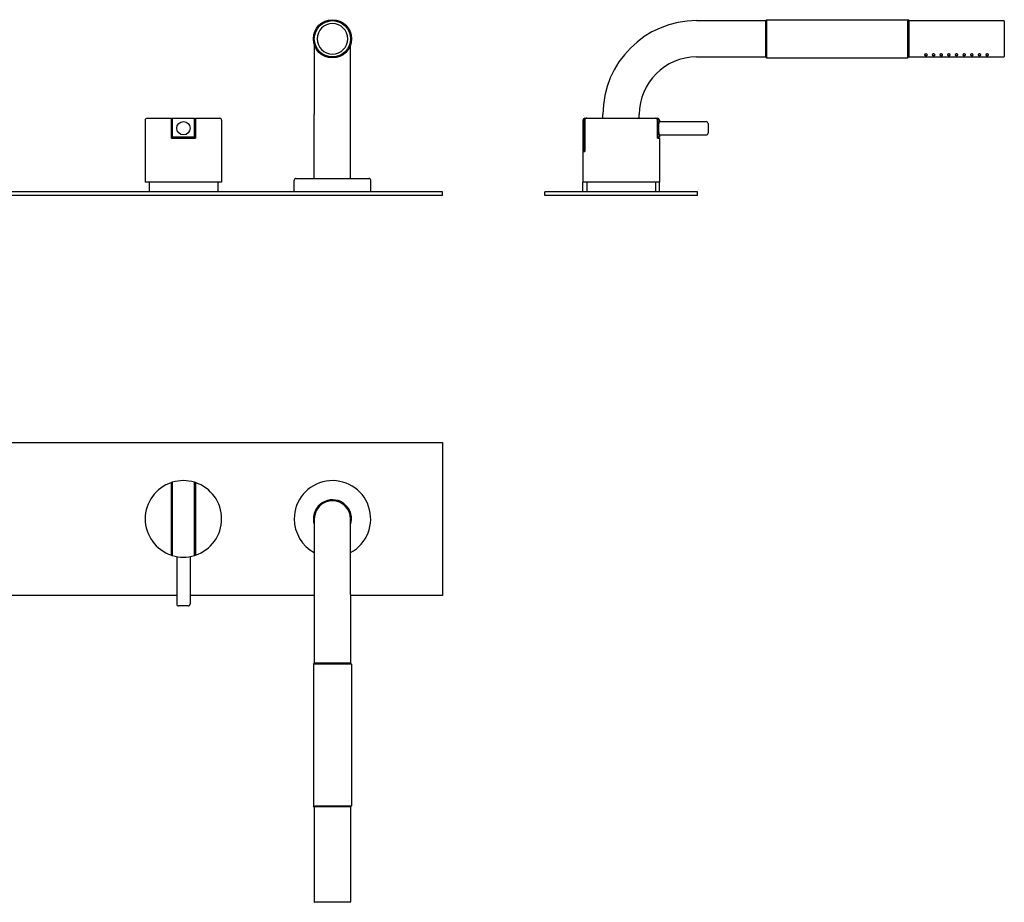
# Model space of a CAD drawing. Extents: x -144 to 887, y 536 to 998.
# Drawn here: x 372 to 887, y 536 to 998 of the extents above; entities that cross this region are included whole.
import ezdxf

# ---------------------------------------------------------------- set-up
doc = ezdxf.new("R2010")
doc.units = 0
doc.header["$LTSCALE"] = 10
doc.layers.get('0').update_dxf_attribs({"color": 2, "linetype": 'CONTINUOUS'})

msp = doc.modelspace()

# ---------------------------------------------------------------- linework, layer by layer
for p, q in [((725.82, 997.29), (761.82, 997.29)), ((761.82, 997.29), (762.32, 997.79)), ((761.82, 997.29), (761.82, 978.29)), ((762.32, 997.79), (762.32, 977.79)), ((762.32, 997.79), (836.32, 997.79)), ((836.32, 977.79), (836.32, 997.79)), ((836.82, 997.29), (836.32, 997.79)), ((836.82, 997.29), (836.82, 978.29)), ((836.82, 997.29), (886.62, 997.29)), ((886.82, 997.09), (886.82, 978.49)), ((525.79, 984.67), (525.79, 948.29)), ((544.79, 948.29), (544.79, 984.67)), ((725.82, 978.29), (761.82, 978.29)), ((761.82, 978.29), (762.32, 977.79)), ((762.32, 977.79), (836.32, 977.79)), ((836.82, 978.29), (836.32, 977.79)), ((836.82, 978.29), (847.07, 978.29)), ((848.57, 978.29), (851.07, 978.29)), ((852.57, 978.29), (855.07, 978.29)), ((856.57, 978.29), (859.07, 978.29)), ((860.57, 978.29), (863.07, 978.29)), ((864.57, 978.29), (867.07, 978.29)), ((868.57, 978.29), (871.07, 978.29)), ((872.57, 978.29), (875.07, 978.29)), ((876.57, 978.29), (886.62, 978.29)), ((525.79, 914.79), (525.79, 948.29)), ((544.79, 914.79), (544.79, 948.29)), ((676.82, 946.29), (676.82, 948.29)), ((695.82, 946.29), (695.82, 948.29)), ((437.29, 945.29), (437.29, 912.79)), ((438.29, 946.29), (450.99, 946.29)), ((450.99, 935.79), (450.99, 945.29)), ((451.49, 946.29), (463.09, 946.29)), ((451.49, 945.29), (451.49, 936.29)), ((463.09, 936.29), (463.09, 945.29)), ((463.59, 946.29), (476.29, 946.29)), ((463.59, 945.29), (463.59, 935.79)), ((477.29, 945.29), (477.29, 912.79)), ((666.32, 945.29), (666.32, 929.29)), ((667.18, 929.29), (667.18, 945.29)), ((667.32, 946.29), (668.22, 946.29)), ((667.33, 945.29), (667.33, 928.79)), ((668.22, 946.29), (668.39, 946.29)), ((668.39, 946.29), (704.24, 946.29)), ((704.24, 946.29), (704.41, 946.29)), ((704.41, 946.29), (705.32, 946.29)), ((705.3, 935.79), (705.3, 945.29)), ((705.46, 945.29), (705.46, 936.29)), ((706.32, 945.29), (706.32, 944.54)), ((706.32, 944.54), (730.82, 944.54)), ((731.82, 943.54), (731.82, 938.54)), ((450.99, 936.29), (451.49, 936.29)), ((450.99, 935.79), (463.59, 935.79)), ((463.09, 936.29), (451.49, 936.29)), ((463.09, 936.29), (463.59, 936.29)), ((705.46, 936.29), (705.3, 936.29)), ((705.3, 935.79), (706.32, 935.79)), ((706.32, 936.29), (705.46, 936.29)), ((706.32, 937.54), (730.82, 937.54)), ((706.32, 937.54), (706.32, 936.29)), ((706.32, 935.79), (706.32, 912.79)), ((667.18, 929.29), (666.32, 929.29)), ((666.32, 928.79), (667.33, 928.79)), ((666.32, 928.79), (666.32, 912.79)), ((667.33, 929.29), (667.18, 929.29)), ((477.29, 912.79), (437.29, 912.79)), ((439.29, 912.79), (439.29, 907.79)), ((475.29, 912.79), (475.29, 907.79)), ((515.29, 907.79), (515.29, 913.79)), ((516.29, 914.79), (554.29, 914.79)), ((555.29, 907.79), (555.29, 913.79)), ((706.32, 912.79), (666.32, 912.79)), ((666.32, 907.79), (666.32, 912.79)), ((668.32, 912.79), (668.32, 907.79)), ((704.32, 912.79), (704.32, 907.79)), ((706.32, 907.79), (706.32, 912.79)), ((592.79, 907.79), (165.79, 907.79)), ((592.79, 905.79), (592.79, 907.79)), ((726.32, 907.79), (646.32, 907.79)), ((646.32, 905.79), (646.32, 907.79)), ((726.32, 905.79), (726.32, 907.79)), ((592.79, 905.79), (165.79, 905.79)), ((726.32, 905.79), (646.32, 905.79)), ((165.79, 776.75), (592.79, 776.75)), ((592.79, 776.75), (592.79, 696.75)), ((450.99, 718.83), (450.99, 754.68)), ((451.49, 754.85), (451.49, 718.66)), ((463.09, 718.66), (463.09, 754.85)), ((463.59, 754.68), (463.59, 718.83)), ((451.49, 738.32), (450.99, 738.32)), ((450.99, 736.75), (451.49, 736.75)), ((463.59, 737.84), (463.09, 737.84)), ((463.09, 736.75), (463.59, 736.75)), ((525.79, 736.75), (525.79, 697.25)), ((544.79, 697.25), (544.79, 736.75)), ((453.79, 717.06), (453.79, 692.25)), ((460.79, 717.06), (460.79, 692.25)), ((453.79, 696.75), (226.79, 696.75)), ((525.79, 696.75), (460.79, 696.75)), ((525.79, 697.25), (525.79, 661.25)), ((544.79, 697.25), (544.79, 661.25)), ((592.79, 696.75), (544.79, 696.75)), ((459.79, 691.25), (454.79, 691.25)), ((525.79, 661.25), (525.29, 660.75)), ((545.29, 660.75), (525.29, 660.75)), ((525.29, 660.75), (525.29, 586.75)), ((544.79, 661.25), (525.79, 661.25)), ((544.79, 661.25), (545.29, 660.75)), ((545.29, 660.75), (545.29, 586.75)), ((525.29, 586.75), (545.29, 586.75)), ((525.79, 586.25), (525.29, 586.75)), ((544.79, 586.25), (525.79, 586.25)), ((525.79, 586.25), (525.79, 536.45)), ((544.79, 586.25), (545.29, 586.75)), ((544.79, 586.25), (544.79, 536.45)), ((544.59, 536.25), (525.99, 536.25))]:
    msp.add_line(p, q)
for centre, radius in [((535.29, 987.79), 10), ((535.29, 987.79), 9.5), ((457.29, 941.04), 3.5)]:
    msp.add_circle(centre, radius)
for centre, radius, start, end in [((535.29, 987.79), 8, 0, 180), ((725.82, 948.29), 49, 90, 180), ((886.62, 997.09), 0.2, 0, 90), ((535.29, 987.79), 8, 180, 0), ((725.82, 948.29), 30, 90, 180), ((886.62, 978.49), 0.2, 270, 0), ((438.29, 945.29), 1, 90, 180), ((476.29, 945.29), 1, 0, 90), ((667.32, 945.29), 1, 90, 180), ((705.32, 945.29), 1, 0, 90), ((730.82, 943.54), 1, 0, 90), ((730.82, 938.54), 1, 270, 0), ((516.29, 913.79), 1, 90, 180), ((554.29, 913.79), 1, 0, 90), ((457.29, 736.75), 20, 108.3608, 251.6392), ((457.29, 736.75), 20, 106.858, 108.3608), ((457.29, 736.75), 20, 73.142, 106.858), ((457.29, 736.75), 20, 71.6392, 73.142), ((457.29, 736.75), 20, 288.3608, 71.6392), ((535.29, 736.75), 20, 298.3594, 180), ((535.29, 736.75), 10, 341.8051, 180), ((535.29, 736.75), 9.5, 0, 180), ((535.29, 736.75), 20, 180, 241.6406), ((535.29, 736.75), 10, 180, 198.1949), ((457.29, 736.75), 20, 251.6392, 253.142), ((457.29, 736.75), 20, 253.142, 286.858), ((457.29, 736.75), 20, 286.858, 288.3608), ((454.79, 692.25), 1, 180, 270), ((459.79, 692.25), 1, 270, 0), ((525.99, 536.45), 0.2, 180, 270), ((544.59, 536.45), 0.2, 270, 0)]:
    msp.add_arc(centre, radius, start, end)
for points, knots in [([(845.82, 979.06), (845.72, 979.06), (845.62, 979.07), (845.44, 979.1), (845.36, 979.13), (845.22, 979.19), (845.16, 979.23), (845.09, 979.32), (845.07, 979.37), (845.07, 979.48), (845.09, 979.53), (845.17, 979.64), (845.23, 979.7), (845.37, 979.78), (845.45, 979.81), (845.62, 979.86), (845.72, 979.87), (845.91, 979.87), (846.01, 979.86), (846.19, 979.81), (846.27, 979.78), (846.4, 979.7), (846.47, 979.64), (846.55, 979.53), (846.57, 979.48), (846.57, 979.37), (846.55, 979.32), (846.47, 979.23), (846.41, 979.19), (846.27, 979.13), (846.19, 979.1), (846.01, 979.07), (845.91, 979.06), (845.82, 979.06)], [0, 0, 0, 0, 0.280321, 0.280321, 0.560642, 0.560642, 0.878022, 0.878022, 1.195402, 1.195402, 1.52514, 1.52514, 1.854877, 1.854877, 2.136842, 2.136842, 2.418807, 2.418807, 2.700772, 2.700772, 2.982737, 2.982737, 3.312474, 3.312474, 3.642211, 3.642211, 3.959592, 3.959592, 4.276972, 4.276972, 4.557293, 4.557293, 4.837614, 4.837614, 4.837614, 4.837614]), ([(849.82, 979.06), (849.72, 979.06), (849.62, 979.07), (849.44, 979.1), (849.36, 979.13), (849.22, 979.19), (849.16, 979.23), (849.09, 979.32), (849.07, 979.37), (849.07, 979.48), (849.09, 979.53), (849.17, 979.64), (849.23, 979.7), (849.37, 979.78), (849.45, 979.81), (849.62, 979.86), (849.72, 979.87), (849.91, 979.87), (850.01, 979.86), (850.19, 979.81), (850.27, 979.78), (850.4, 979.7), (850.47, 979.64), (850.55, 979.53), (850.57, 979.48), (850.57, 979.37), (850.55, 979.32), (850.47, 979.23), (850.41, 979.19), (850.27, 979.13), (850.19, 979.1), (850.01, 979.07), (849.91, 979.06), (849.82, 979.06)], [0, 0, 0, 0, 0.280321, 0.280321, 0.560642, 0.560642, 0.878022, 0.878022, 1.195402, 1.195402, 1.52514, 1.52514, 1.854877, 1.854877, 2.136842, 2.136842, 2.418807, 2.418807, 2.700772, 2.700772, 2.982737, 2.982737, 3.312474, 3.312474, 3.642211, 3.642211, 3.959592, 3.959592, 4.276972, 4.276972, 4.557293, 4.557293, 4.837614, 4.837614, 4.837614, 4.837614]), ([(853.82, 979.06), (853.72, 979.06), (853.62, 979.07), (853.44, 979.1), (853.36, 979.13), (853.22, 979.19), (853.16, 979.23), (853.09, 979.32), (853.07, 979.37), (853.07, 979.48), (853.09, 979.53), (853.17, 979.64), (853.23, 979.7), (853.37, 979.78), (853.45, 979.81), (853.62, 979.86), (853.72, 979.87), (853.91, 979.87), (854.01, 979.86), (854.19, 979.81), (854.27, 979.78), (854.4, 979.7), (854.47, 979.64), (854.55, 979.53), (854.57, 979.48), (854.57, 979.37), (854.55, 979.32), (854.47, 979.23), (854.41, 979.19), (854.27, 979.13), (854.19, 979.1), (854.01, 979.07), (853.91, 979.06), (853.82, 979.06)], [0, 0, 0, 0, 0.280321, 0.280321, 0.560642, 0.560642, 0.878022, 0.878022, 1.195402, 1.195402, 1.52514, 1.52514, 1.854877, 1.854877, 2.136842, 2.136842, 2.418807, 2.418807, 2.700772, 2.700772, 2.982737, 2.982737, 3.312474, 3.312474, 3.642211, 3.642211, 3.959592, 3.959592, 4.276972, 4.276972, 4.557293, 4.557293, 4.837614, 4.837614, 4.837614, 4.837614]), ([(857.82, 979.06), (857.72, 979.06), (857.62, 979.07), (857.44, 979.1), (857.36, 979.13), (857.22, 979.19), (857.16, 979.23), (857.09, 979.32), (857.07, 979.37), (857.07, 979.48), (857.09, 979.53), (857.17, 979.64), (857.23, 979.7), (857.37, 979.78), (857.45, 979.81), (857.62, 979.86), (857.72, 979.87), (857.91, 979.87), (858.01, 979.86), (858.19, 979.81), (858.27, 979.78), (858.4, 979.7), (858.47, 979.64), (858.55, 979.53), (858.57, 979.48), (858.57, 979.37), (858.55, 979.32), (858.47, 979.23), (858.41, 979.19), (858.27, 979.13), (858.19, 979.1), (858.01, 979.07), (857.91, 979.06), (857.82, 979.06)], [0, 0, 0, 0, 0.280321, 0.280321, 0.560642, 0.560642, 0.878022, 0.878022, 1.195402, 1.195402, 1.52514, 1.52514, 1.854877, 1.854877, 2.136842, 2.136842, 2.418807, 2.418807, 2.700772, 2.700772, 2.982737, 2.982737, 3.312474, 3.312474, 3.642211, 3.642211, 3.959592, 3.959592, 4.276972, 4.276972, 4.557293, 4.557293, 4.837614, 4.837614, 4.837614, 4.837614]), ([(861.82, 979.06), (861.72, 979.06), (861.62, 979.07), (861.44, 979.1), (861.36, 979.13), (861.22, 979.19), (861.16, 979.23), (861.09, 979.32), (861.07, 979.37), (861.07, 979.48), (861.09, 979.53), (861.17, 979.64), (861.23, 979.7), (861.37, 979.78), (861.45, 979.81), (861.62, 979.86), (861.72, 979.87), (861.91, 979.87), (862.01, 979.86), (862.19, 979.81), (862.27, 979.78), (862.4, 979.7), (862.47, 979.64), (862.55, 979.53), (862.57, 979.48), (862.57, 979.37), (862.55, 979.32), (862.47, 979.23), (862.41, 979.19), (862.27, 979.13), (862.19, 979.1), (862.01, 979.07), (861.91, 979.06), (861.82, 979.06)], [0, 0, 0, 0, 0.280321, 0.280321, 0.560642, 0.560642, 0.878022, 0.878022, 1.195402, 1.195402, 1.52514, 1.52514, 1.854877, 1.854877, 2.136842, 2.136842, 2.418807, 2.418807, 2.700772, 2.700772, 2.982737, 2.982737, 3.312474, 3.312474, 3.642211, 3.642211, 3.959592, 3.959592, 4.276972, 4.276972, 4.557293, 4.557293, 4.837614, 4.837614, 4.837614, 4.837614]), ([(865.82, 979.06), (865.72, 979.06), (865.62, 979.07), (865.44, 979.1), (865.36, 979.13), (865.22, 979.19), (865.16, 979.23), (865.09, 979.32), (865.07, 979.37), (865.07, 979.48), (865.09, 979.53), (865.17, 979.64), (865.23, 979.7), (865.37, 979.78), (865.45, 979.81), (865.62, 979.86), (865.72, 979.87), (865.91, 979.87), (866.01, 979.86), (866.19, 979.81), (866.27, 979.78), (866.4, 979.7), (866.47, 979.64), (866.55, 979.53), (866.57, 979.48), (866.57, 979.37), (866.55, 979.32), (866.47, 979.23), (866.41, 979.19), (866.27, 979.13), (866.19, 979.1), (866.01, 979.07), (865.91, 979.06), (865.82, 979.06)], [0, 0, 0, 0, 0.280321, 0.280321, 0.560642, 0.560642, 0.878022, 0.878022, 1.195402, 1.195402, 1.52514, 1.52514, 1.854877, 1.854877, 2.136842, 2.136842, 2.418807, 2.418807, 2.700772, 2.700772, 2.982737, 2.982737, 3.312474, 3.312474, 3.642211, 3.642211, 3.959592, 3.959592, 4.276972, 4.276972, 4.557293, 4.557293, 4.837614, 4.837614, 4.837614, 4.837614]), ([(869.82, 979.06), (869.72, 979.06), (869.62, 979.07), (869.44, 979.1), (869.36, 979.13), (869.22, 979.19), (869.16, 979.23), (869.09, 979.32), (869.07, 979.37), (869.07, 979.48), (869.09, 979.53), (869.17, 979.64), (869.23, 979.7), (869.37, 979.78), (869.45, 979.81), (869.62, 979.86), (869.72, 979.87), (869.91, 979.87), (870.01, 979.86), (870.19, 979.81), (870.27, 979.78), (870.4, 979.7), (870.47, 979.64), (870.55, 979.53), (870.57, 979.48), (870.57, 979.37), (870.55, 979.32), (870.47, 979.23), (870.41, 979.19), (870.27, 979.13), (870.19, 979.1), (870.01, 979.07), (869.91, 979.06), (869.82, 979.06)], [0, 0, 0, 0, 0.280321, 0.280321, 0.560642, 0.560642, 0.878022, 0.878022, 1.195402, 1.195402, 1.52514, 1.52514, 1.854877, 1.854877, 2.136842, 2.136842, 2.418807, 2.418807, 2.700772, 2.700772, 2.982737, 2.982737, 3.312474, 3.312474, 3.642211, 3.642211, 3.959592, 3.959592, 4.276972, 4.276972, 4.557293, 4.557293, 4.837614, 4.837614, 4.837614, 4.837614]), ([(873.82, 979.06), (873.72, 979.06), (873.62, 979.07), (873.44, 979.1), (873.36, 979.13), (873.22, 979.19), (873.16, 979.23), (873.09, 979.32), (873.07, 979.37), (873.07, 979.48), (873.09, 979.53), (873.17, 979.64), (873.23, 979.7), (873.37, 979.78), (873.45, 979.81), (873.62, 979.86), (873.72, 979.87), (873.91, 979.87), (874.01, 979.86), (874.19, 979.81), (874.27, 979.78), (874.4, 979.7), (874.47, 979.64), (874.55, 979.53), (874.57, 979.48), (874.57, 979.37), (874.55, 979.32), (874.47, 979.23), (874.41, 979.19), (874.27, 979.13), (874.19, 979.1), (874.01, 979.07), (873.91, 979.06), (873.82, 979.06)], [0, 0, 0, 0, 0.280321, 0.280321, 0.560642, 0.560642, 0.878022, 0.878022, 1.195402, 1.195402, 1.52514, 1.52514, 1.854877, 1.854877, 2.136842, 2.136842, 2.418807, 2.418807, 2.700772, 2.700772, 2.982737, 2.982737, 3.312474, 3.312474, 3.642211, 3.642211, 3.959592, 3.959592, 4.276972, 4.276972, 4.557293, 4.557293, 4.837614, 4.837614, 4.837614, 4.837614]), ([(877.82, 979.06), (877.72, 979.06), (877.62, 979.07), (877.44, 979.1), (877.36, 979.13), (877.22, 979.19), (877.16, 979.23), (877.09, 979.32), (877.07, 979.37), (877.07, 979.48), (877.09, 979.53), (877.17, 979.64), (877.23, 979.7), (877.37, 979.78), (877.45, 979.81), (877.62, 979.86), (877.72, 979.87), (877.91, 979.87), (878.01, 979.86), (878.19, 979.81), (878.27, 979.78), (878.4, 979.7), (878.47, 979.64), (878.55, 979.53), (878.57, 979.48), (878.57, 979.37), (878.55, 979.32), (878.47, 979.23), (878.41, 979.19), (878.27, 979.13), (878.19, 979.1), (878.01, 979.07), (877.91, 979.06), (877.82, 979.06)], [0, 0, 0, 0, 0.280321, 0.280321, 0.560642, 0.560642, 0.878022, 0.878022, 1.195402, 1.195402, 1.52514, 1.52514, 1.854877, 1.854877, 2.136842, 2.136842, 2.418807, 2.418807, 2.700772, 2.700772, 2.982737, 2.982737, 3.312474, 3.312474, 3.642211, 3.642211, 3.959592, 3.959592, 4.276972, 4.276972, 4.557293, 4.557293, 4.837614, 4.837614, 4.837614, 4.837614]), ([(847.07, 978.29), (847.07, 978.29), (847.09, 978.29), (847.16, 978.3), (847.22, 978.3), (847.35, 978.31), (847.44, 978.31), (847.62, 978.32), (847.72, 978.32), (847.91, 978.32), (848.01, 978.32), (848.2, 978.31), (848.28, 978.31), (848.41, 978.3), (848.47, 978.3), (848.55, 978.29), (848.57, 978.29), (848.57, 978.29)], [1.130565, 1.130565, 1.130565, 1.130565, 1.413206, 1.413206, 1.695847, 1.695847, 1.978488, 1.978488, 2.26113, 2.26113, 2.543771, 2.543771, 2.826413, 2.826413, 3.109054, 3.109054, 3.391695, 3.391695, 3.391695, 3.391695]), ([(851.07, 978.29), (851.07, 978.29), (851.09, 978.29), (851.16, 978.3), (851.22, 978.3), (851.35, 978.31), (851.44, 978.31), (851.62, 978.32), (851.72, 978.32), (851.91, 978.32), (852.01, 978.32), (852.2, 978.31), (852.28, 978.31), (852.41, 978.3), (852.47, 978.3), (852.55, 978.29), (852.57, 978.29), (852.57, 978.29)], [1.130565, 1.130565, 1.130565, 1.130565, 1.413206, 1.413206, 1.695847, 1.695847, 1.978488, 1.978488, 2.26113, 2.26113, 2.543771, 2.543771, 2.826413, 2.826413, 3.109054, 3.109054, 3.391695, 3.391695, 3.391695, 3.391695]), ([(855.07, 978.29), (855.07, 978.29), (855.09, 978.29), (855.16, 978.3), (855.22, 978.3), (855.35, 978.31), (855.44, 978.31), (855.62, 978.32), (855.72, 978.32), (855.91, 978.32), (856.01, 978.32), (856.2, 978.31), (856.28, 978.31), (856.41, 978.3), (856.47, 978.3), (856.55, 978.29), (856.57, 978.29), (856.57, 978.29)], [1.130565, 1.130565, 1.130565, 1.130565, 1.413206, 1.413206, 1.695847, 1.695847, 1.978488, 1.978488, 2.26113, 2.26113, 2.543771, 2.543771, 2.826413, 2.826413, 3.109054, 3.109054, 3.391695, 3.391695, 3.391695, 3.391695]), ([(859.07, 978.29), (859.07, 978.29), (859.09, 978.29), (859.16, 978.3), (859.22, 978.3), (859.35, 978.31), (859.44, 978.31), (859.62, 978.32), (859.72, 978.32), (859.91, 978.32), (860.01, 978.32), (860.2, 978.31), (860.28, 978.31), (860.41, 978.3), (860.47, 978.3), (860.55, 978.29), (860.57, 978.29), (860.57, 978.29)], [1.130565, 1.130565, 1.130565, 1.130565, 1.413206, 1.413206, 1.695847, 1.695847, 1.978488, 1.978488, 2.26113, 2.26113, 2.543771, 2.543771, 2.826413, 2.826413, 3.109054, 3.109054, 3.391695, 3.391695, 3.391695, 3.391695]), ([(863.07, 978.29), (863.07, 978.29), (863.09, 978.29), (863.16, 978.3), (863.22, 978.3), (863.35, 978.31), (863.44, 978.31), (863.62, 978.32), (863.72, 978.32), (863.91, 978.32), (864.01, 978.32), (864.2, 978.31), (864.28, 978.31), (864.41, 978.3), (864.47, 978.3), (864.55, 978.29), (864.57, 978.29), (864.57, 978.29)], [1.130565, 1.130565, 1.130565, 1.130565, 1.413206, 1.413206, 1.695847, 1.695847, 1.978488, 1.978488, 2.26113, 2.26113, 2.543771, 2.543771, 2.826413, 2.826413, 3.109054, 3.109054, 3.391695, 3.391695, 3.391695, 3.391695]), ([(867.07, 978.29), (867.07, 978.29), (867.09, 978.29), (867.16, 978.3), (867.22, 978.3), (867.35, 978.31), (867.44, 978.31), (867.62, 978.32), (867.72, 978.32), (867.91, 978.32), (868.01, 978.32), (868.2, 978.31), (868.28, 978.31), (868.41, 978.3), (868.47, 978.3), (868.55, 978.29), (868.57, 978.29), (868.57, 978.29)], [1.130565, 1.130565, 1.130565, 1.130565, 1.413206, 1.413206, 1.695847, 1.695847, 1.978488, 1.978488, 2.26113, 2.26113, 2.543771, 2.543771, 2.826413, 2.826413, 3.109054, 3.109054, 3.391695, 3.391695, 3.391695, 3.391695]), ([(871.07, 978.29), (871.07, 978.29), (871.09, 978.29), (871.16, 978.3), (871.22, 978.3), (871.35, 978.31), (871.44, 978.31), (871.62, 978.32), (871.72, 978.32), (871.91, 978.32), (872.01, 978.32), (872.2, 978.31), (872.28, 978.31), (872.41, 978.3), (872.47, 978.3), (872.55, 978.29), (872.57, 978.29), (872.57, 978.29)], [1.130565, 1.130565, 1.130565, 1.130565, 1.413206, 1.413206, 1.695847, 1.695847, 1.978488, 1.978488, 2.26113, 2.26113, 2.543771, 2.543771, 2.826413, 2.826413, 3.109054, 3.109054, 3.391695, 3.391695, 3.391695, 3.391695]), ([(875.07, 978.29), (875.07, 978.29), (875.09, 978.29), (875.16, 978.3), (875.22, 978.3), (875.35, 978.31), (875.44, 978.31), (875.62, 978.32), (875.72, 978.32), (875.91, 978.32), (876.01, 978.32), (876.2, 978.31), (876.28, 978.31), (876.41, 978.3), (876.47, 978.3), (876.55, 978.29), (876.57, 978.29), (876.57, 978.29)], [1.130565, 1.130565, 1.130565, 1.130565, 1.413206, 1.413206, 1.695847, 1.695847, 1.978488, 1.978488, 2.26113, 2.26113, 2.543771, 2.543771, 2.826413, 2.826413, 3.109054, 3.109054, 3.391695, 3.391695, 3.391695, 3.391695]), ([(450.99, 945.29), (450.99, 945.35), (450.99, 945.42), (450.99, 945.55), (450.99, 945.61), (450.99, 945.72), (450.99, 945.78), (450.99, 945.89), (450.99, 945.95), (450.99, 946.03), (450.99, 946.08), (450.99, 946.15), (450.99, 946.19), (450.99, 946.24), (450.99, 946.26), (450.99, 946.28), (450.99, 946.29), (450.99, 946.29)], [6.103205, 6.103205, 6.103205, 6.103205, 6.285137, 6.285137, 6.467069, 6.467069, 6.653961, 6.653961, 6.840854, 6.840854, 7.034249, 7.034249, 7.227643, 7.227643, 7.427214, 7.427214, 7.626784, 7.626784, 7.626784, 7.626784]), ([(451.49, 946.29), (451.49, 946.29), (451.49, 946.28), (451.49, 946.26), (451.49, 946.24), (451.49, 946.19), (451.49, 946.16), (451.49, 946.08), (451.49, 946.04), (451.49, 945.95), (451.49, 945.9), (451.49, 945.78), (451.49, 945.72), (451.49, 945.61), (451.49, 945.55), (451.49, 945.42), (451.49, 945.35), (451.49, 945.29)], [4.557016, 4.557016, 4.557016, 4.557016, 4.754204, 4.754204, 4.951393, 4.951393, 5.143442, 5.143442, 5.335491, 5.335491, 5.5221, 5.5221, 5.708708, 5.708708, 5.891148, 5.891148, 6.073588, 6.073588, 6.073588, 6.073588]), ([(463.09, 945.29), (463.09, 945.35), (463.09, 945.42), (463.09, 945.55), (463.09, 945.61), (463.09, 945.72), (463.09, 945.78), (463.09, 945.9), (463.09, 945.95), (463.09, 946.04), (463.09, 946.08), (463.09, 946.16), (463.09, 946.19), (463.09, 946.24), (463.09, 946.26), (463.09, 946.28), (463.09, 946.29), (463.09, 946.29)], [6.073588, 6.073588, 6.073588, 6.073588, 6.256027, 6.256027, 6.438467, 6.438467, 6.625075, 6.625075, 6.811684, 6.811684, 7.003733, 7.003733, 7.195782, 7.195782, 7.392971, 7.392971, 7.590159, 7.590159, 7.590159, 7.590159]), ([(463.59, 946.29), (463.59, 946.29), (463.59, 946.28), (463.59, 946.26), (463.59, 946.24), (463.59, 946.19), (463.59, 946.15), (463.59, 946.08), (463.59, 946.03), (463.59, 945.95), (463.59, 945.89), (463.59, 945.78), (463.59, 945.72), (463.59, 945.61), (463.59, 945.55), (463.59, 945.42), (463.59, 945.35), (463.59, 945.29)], [4.579627, 4.579627, 4.579627, 4.579627, 4.779197, 4.779197, 4.978768, 4.978768, 5.172162, 5.172162, 5.365557, 5.365557, 5.55245, 5.55245, 5.739342, 5.739342, 5.921274, 5.921274, 6.103205, 6.103205, 6.103205, 6.103205]), ([(667.18, 945.29), (667.18, 945.35), (667.18, 945.42), (667.21, 945.55), (667.23, 945.61), (667.28, 945.72), (667.31, 945.78), (667.39, 945.9), (667.43, 945.95), (667.52, 946.04), (667.58, 946.08), (667.69, 946.16), (667.76, 946.19), (667.88, 946.24), (667.95, 946.26), (668.09, 946.28), (668.16, 946.29), (668.22, 946.29)], [6.073588, 6.073588, 6.073588, 6.073588, 6.256027, 6.256027, 6.438467, 6.438467, 6.625075, 6.625075, 6.811684, 6.811684, 7.003733, 7.003733, 7.195782, 7.195782, 7.392971, 7.392971, 7.590159, 7.590159, 7.590159, 7.590159]), ([(668.39, 946.29), (668.33, 946.29), (668.25, 946.28), (668.11, 946.26), (668.04, 946.24), (667.92, 946.19), (667.86, 946.15), (667.74, 946.08), (667.68, 946.03), (667.59, 945.95), (667.55, 945.89), (667.47, 945.78), (667.44, 945.72), (667.39, 945.61), (667.37, 945.55), (667.34, 945.42), (667.33, 945.35), (667.33, 945.29)], [4.579627, 4.579627, 4.579627, 4.579627, 4.779197, 4.779197, 4.978768, 4.978768, 5.172162, 5.172162, 5.365557, 5.365557, 5.55245, 5.55245, 5.739342, 5.739342, 5.921274, 5.921274, 6.103205, 6.103205, 6.103205, 6.103205]), ([(705.3, 945.29), (705.3, 945.35), (705.29, 945.42), (705.27, 945.55), (705.25, 945.61), (705.2, 945.72), (705.16, 945.78), (705.09, 945.89), (705.04, 945.95), (704.95, 946.03), (704.9, 946.08), (704.78, 946.15), (704.72, 946.19), (704.59, 946.24), (704.52, 946.26), (704.38, 946.28), (704.31, 946.29), (704.24, 946.29)], [6.103205, 6.103205, 6.103205, 6.103205, 6.285137, 6.285137, 6.467069, 6.467069, 6.653961, 6.653961, 6.840854, 6.840854, 7.034249, 7.034249, 7.227643, 7.227643, 7.427214, 7.427214, 7.626784, 7.626784, 7.626784, 7.626784]), ([(704.41, 946.29), (704.48, 946.29), (704.55, 946.28), (704.69, 946.26), (704.76, 946.24), (704.88, 946.19), (704.94, 946.16), (705.06, 946.08), (705.11, 946.04), (705.2, 945.95), (705.25, 945.9), (705.32, 945.78), (705.36, 945.72), (705.4, 945.61), (705.42, 945.55), (705.45, 945.42), (705.46, 945.35), (705.46, 945.29)], [4.557016, 4.557016, 4.557016, 4.557016, 4.754204, 4.754204, 4.951393, 4.951393, 5.143442, 5.143442, 5.335491, 5.335491, 5.5221, 5.5221, 5.708708, 5.708708, 5.891148, 5.891148, 6.073588, 6.073588, 6.073588, 6.073588]), ([(706.01, 941.04), (706.01, 941.26), (706.01, 941.49), (706.03, 941.94), (706.04, 942.17), (706.07, 942.6), (706.09, 942.8), (706.12, 943.18), (706.14, 943.36), (706.18, 943.67), (706.2, 943.82), (706.24, 944.07), (706.26, 944.18), (706.29, 944.36), (706.3, 944.43), (706.31, 944.52), (706.32, 944.54), (706.32, 944.54)], [0, 0, 0, 0, 0.660677, 0.660677, 1.321354, 1.321354, 1.98203, 1.98203, 2.642707, 2.642707, 3.303362, 3.303362, 3.964018, 3.964018, 4.624673, 4.624673, 5.285328, 5.285328, 5.285328, 5.285328]), ([(706.32, 937.54), (706.32, 937.54), (706.31, 937.56), (706.3, 937.65), (706.29, 937.72), (706.26, 937.9), (706.24, 938.01), (706.2, 938.26), (706.18, 938.41), (706.14, 938.72), (706.12, 938.9), (706.09, 939.28), (706.07, 939.48), (706.04, 939.91), (706.03, 940.14), (706.01, 940.59), (706.01, 940.82), (706.01, 941.04)], [15.855985, 15.855985, 15.855985, 15.855985, 16.51664, 16.51664, 17.177295, 17.177295, 17.83795, 17.83795, 18.498606, 18.498606, 19.159282, 19.159282, 19.819959, 19.819959, 20.480636, 20.480636, 21.141313, 21.141313, 21.141313, 21.141313]), ([(450.99, 754.68), (450.99, 754.75), (450.99, 754.82), (450.99, 754.96), (450.99, 755.03), (450.99, 755.15), (450.99, 755.22), (450.99, 755.33), (450.99, 755.39), (450.99, 755.48), (450.99, 755.52), (450.99, 755.6), (450.99, 755.63), (450.99, 755.68), (450.99, 755.7), (450.99, 755.73), (450.99, 755.74), (450.99, 755.74)], [4.579627, 4.579627, 4.579627, 4.579627, 4.779197, 4.779197, 4.978768, 4.978768, 5.172162, 5.172162, 5.365557, 5.365557, 5.55245, 5.55245, 5.739342, 5.739342, 5.921274, 5.921274, 6.103205, 6.103205, 6.103205, 6.103205]), ([(451.49, 755.89), (451.49, 755.89), (451.49, 755.89), (451.49, 755.86), (451.49, 755.84), (451.49, 755.79), (451.49, 755.76), (451.49, 755.68), (451.49, 755.64), (451.49, 755.55), (451.49, 755.49), (451.49, 755.38), (451.49, 755.32), (451.49, 755.19), (451.49, 755.13), (451.49, 754.99), (451.49, 754.91), (451.49, 754.85)], [6.073588, 6.073588, 6.073588, 6.073588, 6.256027, 6.256027, 6.438467, 6.438467, 6.625075, 6.625075, 6.811684, 6.811684, 7.003733, 7.003733, 7.195782, 7.195782, 7.392971, 7.392971, 7.590159, 7.590159, 7.590159, 7.590159]), ([(463.09, 754.85), (463.09, 754.91), (463.09, 754.99), (463.09, 755.13), (463.09, 755.19), (463.09, 755.32), (463.09, 755.38), (463.09, 755.49), (463.09, 755.55), (463.09, 755.64), (463.09, 755.68), (463.09, 755.76), (463.09, 755.79), (463.09, 755.84), (463.09, 755.86), (463.09, 755.89), (463.09, 755.89), (463.09, 755.89)], [4.557016, 4.557016, 4.557016, 4.557016, 4.754204, 4.754204, 4.951393, 4.951393, 5.143442, 5.143442, 5.335491, 5.335491, 5.5221, 5.5221, 5.708708, 5.708708, 5.891148, 5.891148, 6.073588, 6.073588, 6.073588, 6.073588]), ([(463.59, 755.74), (463.59, 755.74), (463.59, 755.73), (463.59, 755.7), (463.59, 755.68), (463.59, 755.63), (463.59, 755.6), (463.59, 755.52), (463.59, 755.48), (463.59, 755.39), (463.59, 755.33), (463.59, 755.22), (463.59, 755.15), (463.59, 755.03), (463.59, 754.96), (463.59, 754.82), (463.59, 754.75), (463.59, 754.68)], [6.103205, 6.103205, 6.103205, 6.103205, 6.285137, 6.285137, 6.467069, 6.467069, 6.653961, 6.653961, 6.840854, 6.840854, 7.034249, 7.034249, 7.227643, 7.227643, 7.427214, 7.427214, 7.626784, 7.626784, 7.626784, 7.626784]), ([(450.99, 717.77), (450.99, 717.77), (450.99, 717.78), (450.99, 717.81), (450.99, 717.83), (450.99, 717.87), (450.99, 717.91), (450.99, 717.98), (450.99, 718.03), (450.99, 718.12), (450.99, 718.17), (450.99, 718.29), (450.99, 718.36), (450.99, 718.48), (450.99, 718.55), (450.99, 718.69), (450.99, 718.76), (450.99, 718.83)], [6.103205, 6.103205, 6.103205, 6.103205, 6.285137, 6.285137, 6.467069, 6.467069, 6.653961, 6.653961, 6.840854, 6.840854, 7.034249, 7.034249, 7.227643, 7.227643, 7.427214, 7.427214, 7.626784, 7.626784, 7.626784, 7.626784]), ([(451.49, 718.66), (451.49, 718.6), (451.49, 718.52), (451.49, 718.38), (451.49, 718.31), (451.49, 718.19), (451.49, 718.13), (451.49, 718.01), (451.49, 717.96), (451.49, 717.87), (451.49, 717.82), (451.49, 717.75), (451.49, 717.72), (451.49, 717.67), (451.49, 717.65), (451.49, 717.62), (451.49, 717.61), (451.49, 717.61)], [4.557016, 4.557016, 4.557016, 4.557016, 4.754204, 4.754204, 4.951393, 4.951393, 5.143442, 5.143442, 5.335491, 5.335491, 5.5221, 5.5221, 5.708708, 5.708708, 5.891148, 5.891148, 6.073588, 6.073588, 6.073588, 6.073588]), ([(463.09, 717.61), (463.09, 717.61), (463.09, 717.62), (463.09, 717.65), (463.09, 717.67), (463.09, 717.72), (463.09, 717.75), (463.09, 717.82), (463.09, 717.87), (463.09, 717.96), (463.09, 718.01), (463.09, 718.13), (463.09, 718.19), (463.09, 718.31), (463.09, 718.38), (463.09, 718.52), (463.09, 718.6), (463.09, 718.66)], [6.073588, 6.073588, 6.073588, 6.073588, 6.256027, 6.256027, 6.438467, 6.438467, 6.625075, 6.625075, 6.811684, 6.811684, 7.003733, 7.003733, 7.195782, 7.195782, 7.392971, 7.392971, 7.590159, 7.590159, 7.590159, 7.590159]), ([(463.59, 718.83), (463.59, 718.76), (463.59, 718.69), (463.59, 718.55), (463.59, 718.48), (463.59, 718.36), (463.59, 718.29), (463.59, 718.17), (463.59, 718.12), (463.59, 718.03), (463.59, 717.98), (463.59, 717.91), (463.59, 717.87), (463.59, 717.83), (463.59, 717.81), (463.59, 717.78), (463.59, 717.77), (463.59, 717.77)], [4.579627, 4.579627, 4.579627, 4.579627, 4.779197, 4.779197, 4.978768, 4.978768, 5.172162, 5.172162, 5.365557, 5.365557, 5.55245, 5.55245, 5.739342, 5.739342, 5.921274, 5.921274, 6.103205, 6.103205, 6.103205, 6.103205])]:
    msp.add_open_spline(points, degree=3, knots=knots)

doc.saveas('drawing.dxf')
